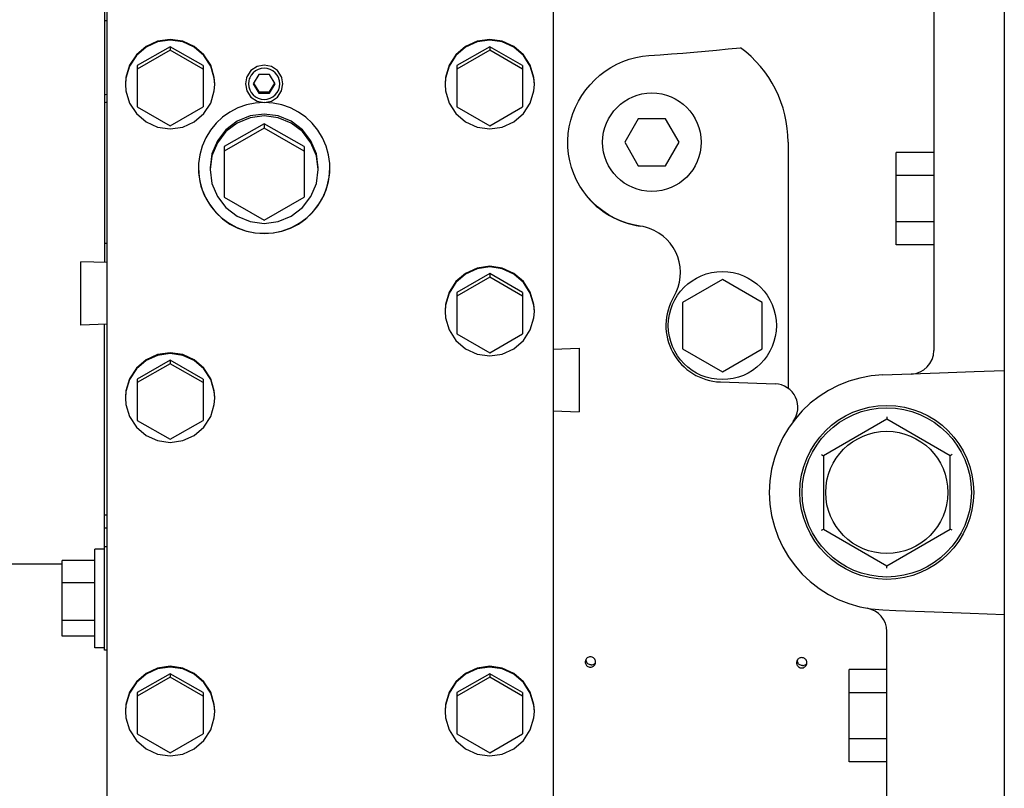
# Model space of a CAD drawing. Units: inches. Extents: x 11 to 407, y 4 to 292.
# Drawn here: x 138 to 149, y 248 to 256 of the extents above; entities that cross this region are included whole.
import ezdxf

# ---------------------------------------------------------------- set-up
doc = ezdxf.new("R2010")
doc.units = ezdxf.units.IN
doc.header["$MEASUREMENT"] = 0
doc.layers.add('M1', color=7, linetype='Continuous')

msp = doc.modelspace()

# ---------------------------------------------------------------- linework, layer by layer
at = {"layer": 'M1', "color": 7, "linetype": 'Continuous'}
for p, q in [((148.848, 263.907), (148.848, 244.306)), ((148.098, 263.784), (148.098, 252.291)), ((144.048, 257.089), (144.048, 247.415)), ((139.273, 256.722), (139.273, 253.228)), ((139.298, 256.719), (139.298, 247.415)), ((139.298, 255.797), (139.273, 255.798)), ((139.716, 255.526), (139.614, 255.438)), ((139.716, 255.518), (139.614, 255.43)), ((139.973, 255.523), (139.623, 255.322)), ((139.839, 255.582), (139.716, 255.526)), ((139.839, 255.574), (139.716, 255.518)), ((139.973, 255.601), (139.839, 255.582)), ((139.973, 255.593), (139.839, 255.574)), ((140.107, 255.582), (139.973, 255.601)), ((140.107, 255.574), (139.973, 255.593)), ((139.973, 255.523), (139.973, 255.485)), ((140.323, 255.322), (139.973, 255.523)), ((140.23, 255.526), (140.107, 255.582)), ((140.23, 255.518), (140.107, 255.574)), ((140.332, 255.438), (140.23, 255.526)), ((140.332, 255.43), (140.23, 255.518)), ((143.116, 255.526), (143.014, 255.438)), ((143.116, 255.518), (143.014, 255.43)), ((143.373, 255.523), (143.023, 255.322)), ((143.239, 255.582), (143.116, 255.526)), ((143.239, 255.574), (143.116, 255.518)), ((143.373, 255.601), (143.239, 255.582)), ((143.373, 255.593), (143.239, 255.574)), ((143.507, 255.582), (143.373, 255.601)), ((143.507, 255.574), (143.373, 255.593)), ((143.373, 255.523), (143.373, 255.485)), ((143.723, 255.322), (143.373, 255.523)), ((143.63, 255.526), (143.507, 255.582)), ((143.63, 255.518), (143.507, 255.574)), ((143.732, 255.438), (143.63, 255.526)), ((143.732, 255.43), (143.63, 255.518)), ((145.91, 255.499), (146.041, 255.512)), ((139.614, 255.438), (139.541, 255.325)), ((139.614, 255.43), (139.541, 255.317)), ((139.973, 255.485), (139.623, 255.284)), ((140.323, 255.284), (139.973, 255.485)), ((140.405, 255.325), (140.332, 255.438)), ((140.405, 255.317), (140.332, 255.43)), ((143.014, 255.438), (142.941, 255.325)), ((143.014, 255.43), (142.941, 255.317)), ((143.373, 255.485), (143.023, 255.284)), ((143.723, 255.284), (143.373, 255.485)), ((143.805, 255.325), (143.732, 255.438)), ((143.805, 255.317), (143.732, 255.43)), ((144.858, 255.389), (144.927, 255.407)), ((144.927, 255.407), (144.997, 255.421)), ((144.997, 255.421), (145.066, 255.428)), ((145.066, 255.428), (145.186, 255.437)), ((145.186, 255.437), (145.306, 255.447)), ((145.306, 255.447), (145.426, 255.456)), ((145.426, 255.456), (145.546, 255.466)), ((145.546, 255.466), (145.665, 255.476)), ((145.665, 255.476), (145.785, 255.487)), ((145.785, 255.487), (145.91, 255.499)), ((139.541, 255.325), (139.503, 255.196)), ((139.541, 255.317), (139.503, 255.188)), ((139.623, 255.322), (139.623, 254.882)), ((140.323, 255.322), (140.323, 254.882)), ((140.443, 255.196), (140.405, 255.325)), ((140.443, 255.188), (140.405, 255.317)), ((140.897, 255.312), (140.832, 255.269)), ((140.973, 255.327), (140.897, 255.312)), ((141.05, 255.312), (140.973, 255.327)), ((141.114, 255.269), (141.05, 255.312)), ((142.941, 255.325), (142.903, 255.196)), ((142.941, 255.317), (142.903, 255.188)), ((143.023, 255.322), (143.023, 254.882)), ((143.723, 255.322), (143.723, 254.882)), ((143.843, 255.196), (143.805, 255.325)), ((143.843, 255.188), (143.805, 255.317)), ((144.602, 255.262), (144.663, 255.301)), ((144.663, 255.301), (144.726, 255.336)), ((144.726, 255.336), (144.791, 255.365)), ((144.791, 255.365), (144.858, 255.389)), ((139.503, 255.196), (139.498, 255.128)), ((140.448, 255.128), (140.443, 255.196)), ((140.789, 255.204), (140.784, 255.192)), ((140.832, 255.269), (140.789, 255.204)), ((140.834, 255.221), (140.819, 255.192)), ((140.855, 255.246), (140.834, 255.221)), ((140.88, 255.267), (140.855, 255.246)), ((140.915, 255.229), (140.857, 255.128)), ((140.909, 255.282), (140.88, 255.267)), ((140.94, 255.291), (140.909, 255.282)), ((141.031, 255.229), (140.915, 255.229)), ((140.973, 255.295), (140.94, 255.291)), ((141.006, 255.291), (140.973, 255.295)), ((141.037, 255.282), (141.006, 255.291)), ((141.089, 255.128), (141.031, 255.229)), ((141.066, 255.267), (141.037, 255.282)), ((141.091, 255.246), (141.066, 255.267)), ((141.112, 255.221), (141.091, 255.246)), ((141.128, 255.192), (141.112, 255.221)), ((141.158, 255.204), (141.114, 255.269)), ((141.162, 255.192), (141.158, 255.204)), ((142.903, 255.196), (142.898, 255.128)), ((143.848, 255.128), (143.843, 255.196)), ((144.491, 255.171), (144.545, 255.219)), ((144.545, 255.219), (144.602, 255.262)), ((139.503, 255.188), (139.498, 255.12)), ((139.498, 255.12), (139.503, 255.053)), ((140.448, 255.12), (140.443, 255.188)), ((140.443, 255.053), (140.448, 255.12)), ((140.784, 255.192), (140.773, 255.128)), ((140.773, 255.128), (140.789, 255.052)), ((140.809, 255.161), (140.806, 255.128)), ((140.806, 255.128), (140.809, 255.096)), ((140.815, 255.182), (140.809, 255.161)), ((140.809, 255.096), (140.819, 255.065)), ((140.819, 255.192), (140.815, 255.182)), ((140.857, 255.128), (140.915, 255.028)), ((140.861, 255.136), (140.915, 255.043)), ((141.031, 255.043), (141.085, 255.136)), ((141.031, 255.028), (141.089, 255.128)), ((141.131, 255.182), (141.128, 255.192)), ((141.128, 255.065), (141.137, 255.096)), ((141.137, 255.161), (141.131, 255.182)), ((141.14, 255.128), (141.137, 255.161)), ((141.137, 255.096), (141.14, 255.128)), ((141.158, 255.052), (141.173, 255.128)), ((141.173, 255.128), (141.162, 255.192)), ((142.903, 255.188), (142.898, 255.12)), ((142.898, 255.12), (142.903, 255.053)), ((143.848, 255.12), (143.843, 255.188)), ((143.843, 255.053), (143.848, 255.12)), ((144.394, 255.064), (144.441, 255.119)), ((144.441, 255.119), (144.491, 255.171)), ((139.503, 255.053), (139.541, 254.924)), ((140.405, 254.924), (140.443, 255.053)), ((140.789, 255.052), (140.832, 254.988)), ((140.819, 255.065), (140.834, 255.036)), ((140.832, 254.988), (140.897, 254.945)), ((140.834, 255.036), (140.855, 255.011)), ((140.855, 255.011), (140.88, 254.99)), ((140.88, 254.99), (140.909, 254.975)), ((140.915, 255.028), (140.915, 255.043)), ((140.915, 255.043), (141.031, 255.043)), ((140.915, 255.028), (141.031, 255.028)), ((141.031, 255.028), (141.031, 255.043)), ((141.037, 254.975), (141.066, 254.99)), ((141.05, 254.945), (141.114, 254.988)), ((141.066, 254.99), (141.091, 255.011)), ((141.091, 255.011), (141.112, 255.036)), ((141.112, 255.036), (141.128, 255.065)), ((141.114, 254.988), (141.158, 255.052)), ((142.903, 255.053), (142.941, 254.924)), ((143.805, 254.924), (143.843, 255.053)), ((144.316, 254.944), (144.353, 255.005)), ((144.353, 255.005), (144.394, 255.064)), ((139.29, 254.928), (139.273, 254.927)), ((139.298, 254.93), (139.29, 254.928)), ((139.541, 254.924), (139.614, 254.811)), ((139.623, 254.882), (139.973, 254.681)), ((139.973, 254.681), (140.323, 254.882)), ((140.332, 254.811), (140.405, 254.924)), ((140.784, 254.903), (140.694, 254.872)), ((140.878, 254.923), (140.784, 254.903)), ((140.973, 254.929), (140.878, 254.923)), ((140.897, 254.945), (140.973, 254.929)), ((140.909, 254.975), (140.94, 254.965)), ((140.94, 254.965), (140.973, 254.962)), ((140.973, 254.962), (141.006, 254.965)), ((140.973, 254.929), (141.05, 254.945)), ((141.068, 254.923), (140.973, 254.929)), ((141.006, 254.965), (141.037, 254.975)), ((141.162, 254.903), (141.068, 254.923)), ((141.252, 254.872), (141.162, 254.903)), ((142.941, 254.924), (143.014, 254.811)), ((143.023, 254.882), (143.373, 254.681)), ((143.373, 254.681), (143.723, 254.882)), ((143.732, 254.811), (143.805, 254.924)), ((144.284, 254.88), (144.316, 254.944)), ((139.614, 254.811), (139.716, 254.723)), ((140.23, 254.723), (140.332, 254.811)), ((140.609, 254.828), (140.531, 254.773)), ((140.694, 254.872), (140.609, 254.828)), ((140.824, 254.788), (140.686, 254.731)), ((140.973, 254.807), (140.824, 254.788)), ((140.973, 254.788), (140.824, 254.768)), ((141.122, 254.788), (140.973, 254.807)), ((141.122, 254.768), (140.973, 254.788)), ((141.261, 254.731), (141.122, 254.788)), ((141.337, 254.828), (141.252, 254.872)), ((141.415, 254.773), (141.337, 254.828)), ((143.014, 254.811), (143.116, 254.723)), ((143.63, 254.723), (143.732, 254.811)), ((144.235, 254.743), (144.257, 254.812)), ((144.257, 254.812), (144.284, 254.88)), ((139.716, 254.723), (139.839, 254.667)), ((140.107, 254.667), (140.23, 254.723)), ((140.462, 254.708), (140.401, 254.634)), ((140.531, 254.773), (140.462, 254.708)), ((140.973, 254.704), (140.548, 254.46)), ((140.686, 254.731), (140.567, 254.64)), ((140.686, 254.711), (140.567, 254.62)), ((140.824, 254.768), (140.686, 254.711)), ((140.973, 254.704), (140.973, 254.656)), ((141.398, 254.46), (140.973, 254.704)), ((141.261, 254.711), (141.122, 254.768)), ((141.38, 254.64), (141.261, 254.731)), ((141.38, 254.62), (141.261, 254.711)), ((141.485, 254.708), (141.415, 254.773)), ((141.545, 254.634), (141.485, 254.708)), ((143.116, 254.723), (143.239, 254.667)), ((143.507, 254.667), (143.63, 254.723)), ((144.209, 254.599), (144.219, 254.672)), ((144.219, 254.672), (144.235, 254.743)), ((144.954, 254.757), (144.809, 254.507)), ((145.242, 254.757), (144.954, 254.757)), ((145.387, 254.507), (145.242, 254.757)), ((139.839, 254.667), (139.973, 254.648)), ((139.973, 254.648), (140.107, 254.667)), ((140.401, 254.634), (140.352, 254.553)), ((140.567, 254.64), (140.475, 254.521)), ((140.567, 254.62), (140.475, 254.502)), ((140.973, 254.656), (140.548, 254.411)), ((141.398, 254.411), (140.973, 254.656)), ((141.471, 254.521), (141.38, 254.64)), ((141.471, 254.502), (141.38, 254.62)), ((141.595, 254.553), (141.545, 254.634)), ((143.239, 254.667), (143.373, 254.648)), ((143.373, 254.648), (143.507, 254.667)), ((144.204, 254.527), (144.209, 254.599)), ((140.314, 254.466), (140.288, 254.374)), ((140.352, 254.553), (140.314, 254.466)), ((140.475, 254.521), (140.418, 254.383)), ((140.475, 254.502), (140.418, 254.364)), ((141.529, 254.383), (141.471, 254.521)), ((141.529, 254.364), (141.471, 254.502)), ((141.633, 254.466), (141.595, 254.553)), ((141.658, 254.374), (141.633, 254.466)), ((144.205, 254.454), (144.204, 254.527)), ((144.809, 254.507), (144.954, 254.257)), ((145.242, 254.257), (145.387, 254.507)), ((146.548, 254.507), (146.548, 251.89)), ((140.288, 254.374), (140.275, 254.28)), ((140.418, 254.383), (140.398, 254.235)), ((140.418, 254.364), (140.398, 254.216)), ((140.548, 254.46), (140.548, 253.923)), ((141.398, 254.46), (141.398, 253.923)), ((141.548, 254.235), (141.529, 254.383)), ((141.548, 254.216), (141.529, 254.364)), ((141.671, 254.28), (141.658, 254.374)), ((144.213, 254.381), (144.205, 254.454)), ((144.226, 254.31), (144.213, 254.381)), ((147.698, 253.416), (147.698, 254.397)), ((148.098, 254.397), (147.698, 254.397)), ((140.275, 254.28), (140.273, 254.232)), ((141.673, 254.232), (141.671, 254.28)), ((144.244, 254.239), (144.226, 254.31)), ((144.954, 254.257), (145.242, 254.257)), ((140.273, 254.232), (140.28, 254.136)), ((140.273, 254.232), (140.275, 254.185)), ((140.275, 254.185), (140.288, 254.091)), ((140.398, 254.216), (140.418, 254.067)), ((141.529, 254.067), (141.548, 254.216)), ((141.658, 254.091), (141.671, 254.185)), ((141.666, 254.136), (141.673, 254.232)), ((141.671, 254.185), (141.673, 254.232)), ((144.268, 254.171), (144.244, 254.239)), ((144.298, 254.104), (144.268, 254.171)), ((148.098, 254.152), (147.698, 254.152)), ((140.28, 254.136), (140.301, 254.039)), ((140.288, 254.091), (140.314, 253.999)), ((140.418, 254.067), (140.475, 253.929)), ((141.471, 253.929), (141.529, 254.067)), ((141.633, 253.999), (141.658, 254.091)), ((141.645, 254.039), (141.666, 254.136)), ((144.333, 254.041), (144.298, 254.104)), ((140.301, 254.039), (140.336, 253.945)), ((140.314, 253.999), (140.352, 253.912)), ((140.336, 253.945), (140.384, 253.858)), ((141.562, 253.858), (141.61, 253.945)), ((141.595, 253.912), (141.633, 253.999)), ((141.61, 253.945), (141.645, 254.039)), ((144.373, 253.98), (144.333, 254.041)), ((144.417, 253.923), (144.373, 253.98)), ((140.352, 253.912), (140.401, 253.831)), ((140.384, 253.858), (140.444, 253.779)), ((140.475, 253.929), (140.567, 253.811)), ((140.548, 253.923), (140.973, 253.679)), ((140.973, 253.679), (141.398, 253.923)), ((141.38, 253.811), (141.471, 253.929)), ((141.502, 253.779), (141.562, 253.858)), ((141.545, 253.831), (141.595, 253.912)), ((144.466, 253.87), (144.417, 253.923)), ((144.519, 253.82), (144.466, 253.87)), ((140.401, 253.831), (140.462, 253.757)), ((140.444, 253.779), (140.515, 253.708)), ((140.462, 253.757), (140.531, 253.692)), ((140.567, 253.811), (140.686, 253.72)), ((141.261, 253.72), (141.38, 253.811)), ((141.415, 253.692), (141.485, 253.757)), ((141.431, 253.708), (141.502, 253.779)), ((141.485, 253.757), (141.545, 253.831)), ((144.576, 253.776), (144.519, 253.82)), ((144.636, 253.736), (144.576, 253.776)), ((144.699, 253.701), (144.636, 253.736)), ((140.515, 253.708), (140.595, 253.649)), ((140.531, 253.692), (140.609, 253.637)), ((140.595, 253.649), (140.682, 253.601)), ((140.609, 253.637), (140.694, 253.593)), ((140.686, 253.72), (140.824, 253.663)), ((140.824, 253.663), (140.973, 253.643)), ((140.973, 253.643), (141.122, 253.663)), ((141.122, 253.663), (141.261, 253.72)), ((141.252, 253.593), (141.337, 253.637)), ((141.264, 253.601), (141.352, 253.649)), ((141.337, 253.637), (141.415, 253.692)), ((141.352, 253.649), (141.431, 253.708)), ((144.765, 253.671), (144.699, 253.701)), ((144.833, 253.647), (144.765, 253.671)), ((144.902, 253.628), (144.833, 253.647)), ((144.973, 253.615), (144.902, 253.628)), ((148.098, 253.661), (147.698, 253.661)), ((140.682, 253.601), (140.776, 253.566)), ((140.694, 253.593), (140.784, 253.562)), ((140.776, 253.566), (140.873, 253.545)), ((140.784, 253.562), (140.878, 253.542)), ((140.873, 253.545), (140.973, 253.538)), ((140.878, 253.542), (140.973, 253.536)), ((140.973, 253.538), (141.073, 253.545)), ((140.973, 253.536), (141.068, 253.542)), ((141.068, 253.542), (141.162, 253.562)), ((141.073, 253.545), (141.17, 253.566)), ((141.162, 253.562), (141.252, 253.593)), ((141.17, 253.566), (141.264, 253.601)), ((145.007, 253.609), (144.973, 253.615)), ((145.041, 253.601), (145.007, 253.609)), ((145.074, 253.59), (145.041, 253.601)), ((139.273, 253.434), (139.29, 253.432)), ((139.29, 253.432), (139.298, 253.43)), ((148.098, 253.416), (147.698, 253.416)), ((139.023, 252.562), (139.023, 253.235)), ((139.298, 253.227), (139.023, 253.235)), ((143.116, 253.112), (143.014, 253.024)), ((143.116, 253.105), (143.014, 253.016)), ((143.373, 253.109), (143.023, 252.908)), ((143.239, 253.168), (143.116, 253.112)), ((143.239, 253.161), (143.116, 253.105)), ((143.373, 253.187), (143.239, 253.168)), ((143.373, 253.18), (143.239, 253.161)), ((143.507, 253.168), (143.373, 253.187)), ((143.507, 253.161), (143.373, 253.18)), ((143.373, 253.109), (143.373, 253.072)), ((143.723, 252.908), (143.373, 253.109)), ((143.63, 253.112), (143.507, 253.168)), ((143.63, 253.105), (143.507, 253.161)), ((143.732, 253.024), (143.63, 253.112)), ((143.732, 253.016), (143.63, 253.105)), ((143.014, 253.024), (142.941, 252.911)), ((143.014, 253.016), (142.941, 252.903)), ((143.373, 253.072), (143.023, 252.871)), ((143.723, 252.871), (143.373, 253.072)), ((143.805, 252.911), (143.732, 253.024)), ((143.805, 252.903), (143.732, 253.016)), ((145.848, 253.047), (145.423, 252.802)), ((146.273, 252.802), (145.848, 253.047)), ((142.941, 252.911), (142.903, 252.782)), ((142.941, 252.903), (142.903, 252.774)), ((143.023, 252.908), (143.023, 252.468)), ((143.723, 252.908), (143.723, 252.468)), ((143.843, 252.782), (143.805, 252.911)), ((143.843, 252.774), (143.805, 252.903)), ((145.423, 252.802), (145.423, 252.311)), ((146.273, 252.311), (146.273, 252.802)), ((142.903, 252.782), (142.898, 252.715)), ((142.903, 252.774), (142.898, 252.707)), ((142.898, 252.707), (142.903, 252.64)), ((143.848, 252.715), (143.843, 252.782)), ((143.848, 252.707), (143.843, 252.774)), ((143.843, 252.64), (143.848, 252.707)), ((142.903, 252.64), (142.941, 252.511)), ((143.805, 252.511), (143.843, 252.64)), ((139.298, 252.571), (139.023, 252.562)), ((139.273, 249.104), (139.273, 252.57)), ((142.941, 252.511), (143.014, 252.397)), ((143.732, 252.397), (143.805, 252.511)), ((143.014, 252.397), (143.116, 252.309)), ((143.023, 252.468), (143.373, 252.267)), ((143.373, 252.267), (143.723, 252.468)), ((143.63, 252.309), (143.732, 252.397)), ((139.973, 252.267), (139.839, 252.248)), ((140.107, 252.248), (139.973, 252.267)), ((143.116, 252.309), (143.239, 252.253)), ((143.507, 252.253), (143.63, 252.309)), ((144.048, 252.306), (144.323, 252.315)), ((144.323, 252.315), (144.323, 251.641)), ((145.423, 252.311), (145.848, 252.066)), ((145.848, 252.066), (146.273, 252.311)), ((139.716, 252.192), (139.614, 252.104)), ((139.716, 252.184), (139.614, 252.096)), ((139.973, 252.188), (139.623, 251.987)), ((139.839, 252.248), (139.716, 252.192)), ((139.839, 252.24), (139.716, 252.184)), ((139.973, 252.259), (139.839, 252.24)), ((140.107, 252.24), (139.973, 252.259)), ((139.973, 252.188), (139.973, 252.151)), ((140.323, 251.987), (139.973, 252.188)), ((140.23, 252.192), (140.107, 252.248)), ((140.23, 252.184), (140.107, 252.24)), ((140.332, 252.104), (140.23, 252.192)), ((140.332, 252.096), (140.23, 252.184)), ((143.239, 252.253), (143.373, 252.234)), ((143.373, 252.234), (143.507, 252.253)), ((139.614, 252.104), (139.541, 251.99)), ((139.614, 252.096), (139.541, 251.983)), ((139.973, 252.151), (139.623, 251.95)), ((140.323, 251.95), (139.973, 252.151)), ((140.405, 251.99), (140.332, 252.104)), ((140.405, 251.983), (140.332, 252.096)), ((148.529, 252.065), (148.158, 252.052)), ((148.848, 252.077), (148.529, 252.065)), ((139.541, 251.99), (139.503, 251.861)), ((139.541, 251.983), (139.503, 251.854)), ((139.623, 251.987), (139.623, 251.548)), ((140.323, 251.987), (140.323, 251.548)), ((140.443, 251.861), (140.405, 251.99)), ((140.443, 251.854), (140.405, 251.983)), ((145.827, 251.957), (146.411, 251.937)), ((148.158, 252.052), (147.554, 252.031)), ((139.503, 251.861), (139.498, 251.794)), ((139.503, 251.854), (139.498, 251.786)), ((140.448, 251.794), (140.443, 251.861)), ((140.448, 251.786), (140.443, 251.854)), ((139.498, 251.786), (139.503, 251.719)), ((140.443, 251.719), (140.448, 251.786)), ((139.503, 251.719), (139.541, 251.59)), ((140.405, 251.59), (140.443, 251.719)), ((144.048, 251.65), (144.323, 251.641)), ((139.541, 251.59), (139.614, 251.477)), ((139.623, 251.548), (139.973, 251.347)), ((139.973, 251.347), (140.323, 251.548)), ((140.332, 251.477), (140.405, 251.59)), ((147.598, 251.562), (146.923, 251.172)), ((147.598, 251.585), (147.598, 251.562)), ((148.273, 251.172), (147.598, 251.562)), ((139.614, 251.477), (139.716, 251.389)), ((140.23, 251.389), (140.332, 251.477)), ((139.716, 251.389), (139.839, 251.333)), ((139.839, 251.333), (139.973, 251.313)), ((139.973, 251.313), (140.107, 251.333)), ((140.107, 251.333), (140.23, 251.389)), ((146.903, 251.184), (146.923, 251.172)), ((146.923, 251.172), (146.923, 250.391)), ((148.293, 251.184), (148.273, 251.172)), ((148.273, 250.391), (148.273, 251.172)), ((139.273, 250.545), (139.298, 250.544)), ((139.273, 250.407), (139.298, 250.407)), ((146.903, 250.379), (146.923, 250.391)), ((146.923, 250.391), (147.598, 250.002)), ((147.598, 250.002), (148.273, 250.391)), ((148.293, 250.379), (148.273, 250.391)), ((139.173, 249.129), (139.173, 250.179)), ((139.273, 250.179), (139.173, 250.179)), ((139.298, 250.205), (139.273, 250.204)), ((138.823, 250.019), (135.823, 250.019)), ((138.823, 249.252), (138.823, 250.057)), ((139.173, 250.057), (138.823, 250.057)), ((147.598, 249.978), (147.598, 250.002)), ((139.173, 249.822), (138.823, 249.822)), ((147.554, 249.532), (147.695, 249.527)), ((147.695, 249.527), (148.103, 249.513)), ((148.103, 249.513), (148.486, 249.498)), ((148.486, 249.498), (148.848, 249.483)), ((139.173, 249.419), (138.823, 249.419)), ((139.173, 249.252), (138.823, 249.252)), ((147.598, 244.306), (147.598, 249.303)), ((139.273, 249.129), (139.173, 249.129)), ((139.298, 249.104), (139.273, 249.104)), ((144.404, 249.015), (144.398, 249.008)), ((144.41, 249.021), (144.404, 249.015)), ((144.418, 249.026), (144.41, 249.021)), ((144.426, 249.03), (144.418, 249.026)), ((144.435, 249.032), (144.426, 249.03)), ((144.444, 249.032), (144.435, 249.032)), ((144.453, 249.032), (144.444, 249.032)), ((144.462, 249.029), (144.453, 249.032)), ((144.47, 249.026), (144.462, 249.029)), ((144.478, 249.021), (144.47, 249.026)), ((144.485, 249.015), (144.478, 249.021)), ((144.49, 249.007), (144.485, 249.015)), ((146.667, 249.018), (146.659, 249.013)), ((146.675, 249.022), (146.667, 249.018)), ((146.684, 249.024), (146.675, 249.022)), ((146.693, 249.025), (146.684, 249.024)), ((146.702, 249.024), (146.693, 249.025)), ((146.711, 249.022), (146.702, 249.024)), ((146.719, 249.018), (146.711, 249.022)), ((146.727, 249.013), (146.719, 249.018)), ((139.839, 248.913), (139.716, 248.857)), ((139.973, 248.933), (139.839, 248.913)), ((139.973, 248.925), (139.839, 248.906)), ((140.107, 248.913), (139.973, 248.933)), ((140.107, 248.906), (139.973, 248.925)), ((140.23, 248.857), (140.107, 248.913)), ((143.239, 248.913), (143.116, 248.857)), ((143.373, 248.933), (143.239, 248.913)), ((143.373, 248.925), (143.239, 248.906)), ((143.507, 248.913), (143.373, 248.933)), ((143.507, 248.906), (143.373, 248.925)), ((143.63, 248.857), (143.507, 248.913)), ((144.391, 248.991), (144.389, 248.982)), ((144.389, 248.982), (144.389, 248.973)), ((144.389, 248.973), (144.391, 248.964)), ((144.392, 248.996), (144.391, 248.991)), ((144.391, 248.964), (144.394, 248.956)), ((144.394, 249), (144.392, 248.996)), ((144.398, 249.008), (144.394, 249)), ((144.394, 248.956), (144.398, 248.948)), ((144.398, 249.002), (144.398, 249.008)), ((144.399, 248.993), (144.398, 249.002)), ((144.398, 248.948), (144.404, 248.941)), ((144.401, 248.983), (144.399, 248.993)), ((144.405, 248.975), (144.401, 248.983)), ((144.404, 248.941), (144.41, 248.935)), ((144.411, 248.967), (144.405, 248.975)), ((144.41, 248.935), (144.418, 248.93)), ((144.418, 248.96), (144.411, 248.967)), ((144.425, 248.955), (144.418, 248.96)), ((144.418, 248.93), (144.426, 248.926)), ((144.434, 248.951), (144.425, 248.955)), ((144.426, 248.926), (144.435, 248.924)), ((144.443, 248.948), (144.434, 248.951)), ((144.435, 248.924), (144.444, 248.923)), ((144.453, 248.947), (144.443, 248.948)), ((144.444, 248.923), (144.453, 248.924)), ((144.453, 248.947), (144.462, 248.948)), ((144.453, 248.924), (144.462, 248.926)), ((144.462, 248.948), (144.472, 248.95)), ((144.462, 248.926), (144.47, 248.929)), ((144.47, 248.929), (144.478, 248.934)), ((144.472, 248.95), (144.48, 248.954)), ((144.478, 248.934), (144.485, 248.94)), ((144.48, 248.954), (144.488, 248.96)), ((144.485, 248.94), (144.49, 248.948)), ((144.488, 248.96), (144.495, 248.967)), ((144.494, 248.999), (144.49, 249.007)), ((144.49, 248.948), (144.494, 248.956)), ((144.497, 248.991), (144.494, 248.999)), ((144.494, 248.956), (144.496, 248.959)), ((144.495, 248.967), (144.499, 248.972)), ((144.496, 248.959), (144.497, 248.964)), ((144.499, 248.982), (144.497, 248.991)), ((144.497, 248.964), (144.499, 248.973)), ((144.499, 248.973), (144.499, 248.982)), ((146.639, 248.984), (146.638, 248.975)), ((146.638, 248.975), (146.638, 248.966)), ((146.638, 248.966), (146.639, 248.957)), ((146.641, 248.989), (146.639, 248.984)), ((146.639, 248.957), (146.642, 248.948)), ((146.642, 248.992), (146.641, 248.989)), ((146.647, 249), (146.642, 248.992)), ((146.642, 248.948), (146.647, 248.94)), ((146.652, 249.007), (146.647, 249)), ((146.647, 248.994), (146.647, 249.001)), ((146.647, 248.985), (146.647, 248.994)), ((146.65, 248.976), (146.647, 248.985)), ((146.647, 248.94), (146.652, 248.933)), ((146.654, 248.967), (146.65, 248.976)), ((146.659, 249.013), (146.652, 249.007)), ((146.652, 248.933), (146.659, 248.927)), ((146.659, 248.959), (146.654, 248.967)), ((146.666, 248.952), (146.659, 248.959)), ((146.659, 248.927), (146.667, 248.922)), ((146.674, 248.947), (146.666, 248.952)), ((146.667, 248.922), (146.675, 248.918)), ((146.683, 248.943), (146.674, 248.947)), ((146.675, 248.918), (146.684, 248.916)), ((146.692, 248.94), (146.683, 248.943)), ((146.684, 248.916), (146.693, 248.915)), ((146.701, 248.94), (146.692, 248.94)), ((146.693, 248.915), (146.702, 248.916)), ((146.701, 248.94), (146.711, 248.94)), ((146.702, 248.916), (146.711, 248.918)), ((146.711, 248.94), (146.72, 248.943)), ((146.711, 248.918), (146.719, 248.922)), ((146.719, 248.922), (146.727, 248.927)), ((146.72, 248.943), (146.729, 248.947)), ((146.733, 249.007), (146.727, 249.013)), ((146.727, 248.927), (146.733, 248.933)), ((146.729, 248.947), (146.737, 248.952)), ((146.739, 249), (146.733, 249.007)), ((146.733, 248.933), (146.739, 248.94)), ((146.737, 248.952), (146.744, 248.959)), ((146.743, 248.992), (146.739, 249)), ((146.739, 248.94), (146.743, 248.948)), ((146.746, 248.983), (146.743, 248.992)), ((146.743, 248.948), (146.745, 248.951)), ((146.744, 248.959), (146.747, 248.964)), ((146.745, 248.951), (146.746, 248.956)), ((146.748, 248.974), (146.746, 248.983)), ((146.746, 248.956), (146.748, 248.965)), ((146.748, 248.965), (146.748, 248.974)), ((139.716, 248.857), (139.614, 248.769)), ((139.716, 248.85), (139.614, 248.762)), ((139.973, 248.854), (139.623, 248.653)), ((139.973, 248.817), (139.623, 248.616)), ((139.839, 248.906), (139.716, 248.85)), ((139.973, 248.854), (139.973, 248.817)), ((140.323, 248.653), (139.973, 248.854)), ((140.323, 248.616), (139.973, 248.817)), ((140.23, 248.85), (140.107, 248.906)), ((140.332, 248.769), (140.23, 248.857)), ((140.332, 248.762), (140.23, 248.85)), ((143.116, 248.857), (143.014, 248.769)), ((143.116, 248.85), (143.014, 248.762)), ((143.373, 248.854), (143.023, 248.653)), ((143.373, 248.817), (143.023, 248.616)), ((143.239, 248.906), (143.116, 248.85)), ((143.373, 248.854), (143.373, 248.817)), ((143.723, 248.653), (143.373, 248.854)), ((143.723, 248.616), (143.373, 248.817)), ((143.63, 248.85), (143.507, 248.906)), ((143.732, 248.769), (143.63, 248.857)), ((143.732, 248.762), (143.63, 248.85)), ((147.198, 247.916), (147.198, 248.897)), ((147.598, 248.897), (147.198, 248.897)), ((139.614, 248.769), (139.541, 248.656)), ((139.614, 248.762), (139.541, 248.648)), ((140.405, 248.656), (140.332, 248.769)), ((140.405, 248.648), (140.332, 248.762)), ((143.014, 248.769), (142.941, 248.656)), ((143.014, 248.762), (142.941, 248.648)), ((143.805, 248.656), (143.732, 248.769)), ((143.805, 248.648), (143.732, 248.762)), ((139.541, 248.656), (139.503, 248.527)), ((139.541, 248.648), (139.503, 248.519)), ((139.623, 248.653), (139.623, 248.214)), ((140.323, 248.653), (140.323, 248.214)), ((140.443, 248.527), (140.405, 248.656)), ((140.443, 248.519), (140.405, 248.648)), ((142.941, 248.656), (142.903, 248.527)), ((142.941, 248.648), (142.903, 248.519)), ((143.023, 248.653), (143.023, 248.214)), ((143.723, 248.653), (143.723, 248.214)), ((143.843, 248.527), (143.805, 248.656)), ((143.843, 248.519), (143.805, 248.648)), ((147.598, 248.652), (147.198, 248.652)), ((139.503, 248.527), (139.498, 248.46)), ((139.503, 248.519), (139.498, 248.452)), ((140.448, 248.46), (140.443, 248.527)), ((140.448, 248.452), (140.443, 248.519)), ((142.903, 248.527), (142.898, 248.46)), ((142.903, 248.519), (142.898, 248.452)), ((143.848, 248.46), (143.843, 248.527)), ((143.848, 248.452), (143.843, 248.519)), ((139.498, 248.452), (139.503, 248.385)), ((140.443, 248.385), (140.448, 248.452)), ((142.898, 248.452), (142.903, 248.385)), ((143.843, 248.385), (143.848, 248.452)), ((139.503, 248.385), (139.541, 248.256)), ((140.405, 248.256), (140.443, 248.385)), ((142.903, 248.385), (142.941, 248.256)), ((143.805, 248.256), (143.843, 248.385)), ((139.541, 248.256), (139.614, 248.142)), ((139.623, 248.214), (139.973, 248.012)), ((139.973, 248.012), (140.323, 248.214)), ((140.332, 248.142), (140.405, 248.256)), ((142.941, 248.256), (143.014, 248.142)), ((143.023, 248.214), (143.373, 248.012)), ((143.373, 248.012), (143.723, 248.214)), ((143.732, 248.142), (143.805, 248.256)), ((139.614, 248.142), (139.716, 248.054)), ((140.23, 248.054), (140.332, 248.142)), ((143.014, 248.142), (143.116, 248.054)), ((143.63, 248.054), (143.732, 248.142)), ((147.598, 248.161), (147.198, 248.161)), ((139.716, 248.054), (139.839, 247.998)), ((139.839, 247.998), (139.973, 247.979)), ((139.973, 247.979), (140.107, 247.998)), ((140.107, 247.998), (140.23, 248.054)), ((143.116, 248.054), (143.239, 247.998)), ((143.239, 247.998), (143.373, 247.979)), ((143.373, 247.979), (143.507, 247.998)), ((143.507, 247.998), (143.63, 248.054)), ((147.598, 247.916), (147.198, 247.916))]:
    msp.add_line(p, q, dxfattribs=at)
for centre, radius in [((145.098, 254.507), 0.524), ((145.848, 252.557), 0.575), ((147.598, 250.782), 0.925), ((147.598, 250.782), 0.9), ((147.598, 250.782), 0.65)]:
    msp.add_circle(centre, radius, dxfattribs=at)
for centre, radius, start, end in [((145.298, 254.507), 1.25, 0, 53.56), ((139.273, 255.114), 0.1, 270, 284.5347), ((145.098, 254.507), 0.9, 217.8838, 262.0081), ((144.903, 253.12), 0.5, 329.1788, 70.085), ((145.848, 252.557), 0.6, 149.1788, 268), ((147.848, 252.291), 0.25, 272, 0), ((147.598, 250.782), 1.25, 92, 268), ((146.402, 251.687), 0.25, 322.8843, 88), ((147.348, 249.303), 0.25, 0, 80.406)]:
    msp.add_arc(centre, radius, start, end, dxfattribs=at)

doc.saveas('drawing.dxf')
